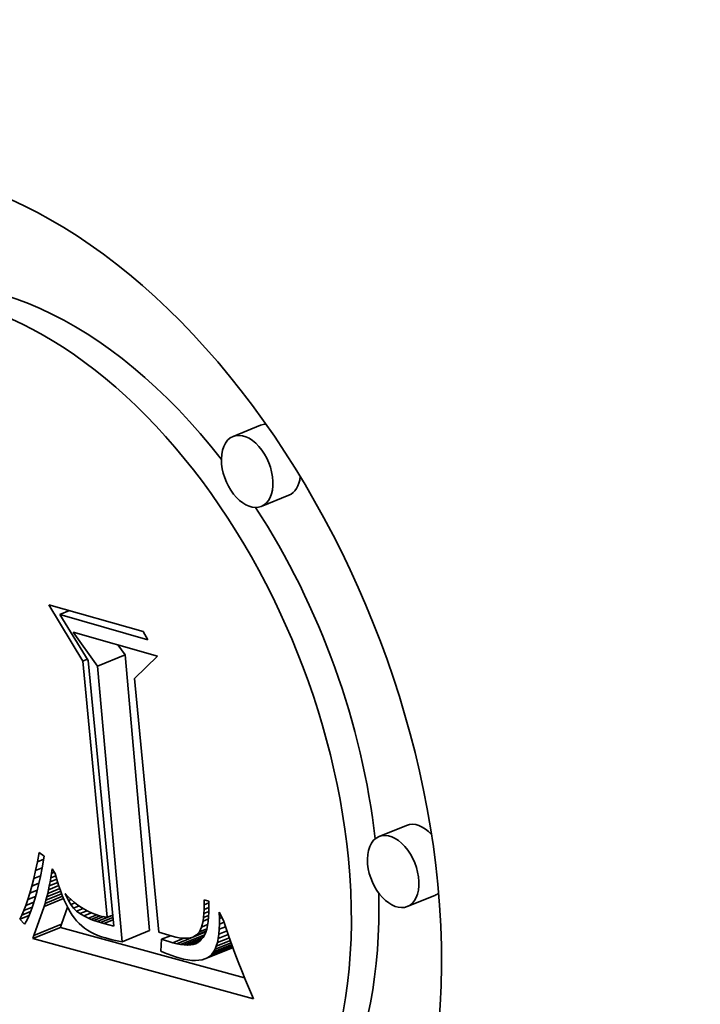
# Model space of a CAD drawing. Extents: x 0 to 10.8, y 0 to 8.3.
# Drawn here: x 8 to 8, y 7.2 to 7.3 of the extents above; entities that cross this region are included whole.
import ezdxf

# ---------------------------------------------------------------- set-up
doc = ezdxf.new("R2010")
doc.units = 0
doc.header["$MEASUREMENT"] = 0
doc.layers.get('0').update_dxf_attribs({"lineweight": 13})

msp = doc.modelspace()

# ---------------------------------------------------------------- linework, layer by layer
at = {"color": 7, "lineweight": 35, "ltscale": 3.54287e-05}
for p, q in [((7.988487, 7.261851), (7.987172, 7.261321)), ((7.989834, 7.258513), (7.98852, 7.257982)), ((7.980712, 7.250374), (7.982026, 7.250904)), ((7.995449, 7.24278), (7.994135, 7.24225)), ((7.996796, 7.239442), (7.995482, 7.238912)), ((7.977622, 7.237382), (7.978937, 7.237912)), ((7.977672, 7.237537), (7.978986, 7.238067)), ((7.981877, 7.237235), (7.983192, 7.237765)), ((7.984487, 7.237136), (7.985801, 7.237666)), ((7.985832, 7.236414), (7.987146, 7.236944))]:
    msp.add_line(p, q, dxfattribs=at)
at = {"color": 7, "lineweight": 35, "ltscale": 7.83e-05}
msp.add_line((7.980005, 7.250611), (7.978387, 7.253292), dxfattribs=at)
at = {"color": 7, "lineweight": 35, "ltscale": 0.00011676}
msp.add_line((7.978387, 7.253292), (7.982879, 7.252014), dxfattribs=at)
at = {"color": 7, "lineweight": 35, "ltscale": 1.25018e-05}
msp.add_line((7.978902, 7.252827), (7.979366, 7.253014), dxfattribs=at)
at = {"color": 7, "lineweight": 35, "ltscale": 0.000109449}
msp.add_line((7.983113, 7.251629), (7.978902, 7.252827), dxfattribs=at)
at = {"color": 7, "lineweight": 35, "ltscale": 6.44976e-05}
msp.add_line((7.978902, 7.252827), (7.98026, 7.250633), dxfattribs=at)
at = {"color": 7, "lineweight": 35, "ltscale": 4.98729e-05}
msp.add_line((7.980712, 7.250374), (7.979547, 7.251993), dxfattribs=at)
at = {"color": 7, "lineweight": 35, "ltscale": 0.00010442}
msp.add_line((7.979547, 7.251993), (7.983564, 7.250851), dxfattribs=at)
at = {"color": 7, "lineweight": 35, "ltscale": 1.12745e-05}
msp.add_line((7.982879, 7.252014), (7.983113, 7.251629), dxfattribs=at)
at = {"color": 7, "lineweight": 35, "ltscale": 1.48631e-05}
msp.add_line((7.982026, 7.250904), (7.981679, 7.251387), dxfattribs=at)
at = {"color": 7, "lineweight": 35, "ltscale": 0.000329765}
for p, q in [((7.983192, 7.237765), (7.982026, 7.250904)), ((7.981877, 7.237235), (7.980712, 7.250374))]:
    msp.add_line(p, q, dxfattribs=at)
at = {"color": 7, "lineweight": 35, "ltscale": 3.82709e-05}
msp.add_line((7.983564, 7.250851), (7.982471, 7.249779), dxfattribs=at)
at = {"color": 7, "lineweight": 35, "ltscale": 5.7809e-06}
msp.add_line((7.980005, 7.250611), (7.98022, 7.250697), dxfattribs=at)
at = {"color": 7, "lineweight": 35, "ltscale": 0.000306747}
msp.add_line((7.981175, 7.238397), (7.980005, 7.250611), dxfattribs=at)
at = {"color": 7, "lineweight": 35, "ltscale": 0.000317941}
msp.add_line((7.98026, 7.250633), (7.981481, 7.237974), dxfattribs=at)
at = {"color": 7, "lineweight": 35, "ltscale": 0.000303596}
msp.add_line((7.982471, 7.249779), (7.983637, 7.237691), dxfattribs=at)
at = {"color": 7, "lineweight": 35, "ltscale": 1.1301e-05}
msp.add_line((7.977841, 7.241046), (7.977927, 7.24149), dxfattribs=at)
at = {"color": 7, "lineweight": 35, "ltscale": 7.39924e-06}
msp.add_line((7.977927, 7.24149), (7.978166, 7.241316), dxfattribs=at)
at = {"color": 7, "lineweight": 35, "ltscale": 1.06276e-05}
msp.add_line((7.977753, 7.24063), (7.977841, 7.241046), dxfattribs=at)
at = {"color": 7, "lineweight": 35, "ltscale": 8.06611e-06}
msp.add_line((7.977841, 7.241046), (7.97814, 7.241167), dxfattribs=at)
at = {"color": 7, "lineweight": 35, "ltscale": 1.40309e-05}
msp.add_line((7.978166, 7.241316), (7.978068, 7.240763), dxfattribs=at)
at = {"color": 7, "lineweight": 35, "ltscale": 9.9575e-06}
msp.add_line((7.977663, 7.240242), (7.977753, 7.24063), dxfattribs=at)
at = {"color": 7, "lineweight": 35, "ltscale": 8.46695e-06}
msp.add_line((7.977753, 7.24063), (7.978067, 7.240757), dxfattribs=at)
at = {"color": 7, "lineweight": 35, "ltscale": 1.07224e-05}
msp.add_line((7.978068, 7.240763), (7.977983, 7.240343), dxfattribs=at)
at = {"color": 7, "lineweight": 35, "ltscale": 5.21883e-06}
msp.add_line((7.978478, 7.24028), (7.978511, 7.240486), dxfattribs=at)
at = {"color": 7, "lineweight": 35, "ltscale": 5.41409e-06}
msp.add_line((7.978511, 7.240486), (7.978542, 7.240701), dxfattribs=at)
at = {"color": 7, "lineweight": 35, "ltscale": 3.74039e-06}
msp.add_line((7.978511, 7.240486), (7.97865, 7.240542), dxfattribs=at)
at = {"color": 7, "lineweight": 35, "ltscale": 6.64377e-06}
msp.add_line((7.978542, 7.240701), (7.978691, 7.240481), dxfattribs=at)
at = {"color": 7, "lineweight": 35, "ltscale": 7.35823e-06}
msp.add_line((7.978691, 7.240481), (7.97877, 7.240197), dxfattribs=at)
at = {"color": 7, "lineweight": 35, "ltscale": 9.2868e-06}
msp.add_line((7.977572, 7.239882), (7.977663, 7.240242), dxfattribs=at)
at = {"color": 7, "lineweight": 35, "ltscale": 9.13901e-06}
msp.add_line((7.977572, 7.239882), (7.977911, 7.240019), dxfattribs=at)
at = {"color": 7, "lineweight": 35, "ltscale": 8.79811e-06}
msp.add_line((7.977663, 7.240242), (7.97799, 7.240374), dxfattribs=at)
at = {"color": 7, "lineweight": 35, "ltscale": 9.98907e-06}
msp.add_line((7.977983, 7.240343), (7.977896, 7.239953), dxfattribs=at)
at = {"color": 7, "lineweight": 35, "ltscale": 4.8384e-06}
msp.add_line((7.978408, 7.239892), (7.978444, 7.240082), dxfattribs=at)
at = {"color": 7, "lineweight": 35, "ltscale": 1.09398e-05}
msp.add_line((7.978408, 7.239892), (7.978814, 7.240056), dxfattribs=at)
at = {"color": 7, "lineweight": 35, "ltscale": 5.02789e-06}
msp.add_line((7.978444, 7.240082), (7.978478, 7.24028), dxfattribs=at)
at = {"color": 7, "lineweight": 35, "ltscale": 8.69245e-06}
msp.add_line((7.978444, 7.240082), (7.978766, 7.240212), dxfattribs=at)
at = {"color": 7, "lineweight": 35, "ltscale": 6.52109e-06}
msp.add_line((7.978478, 7.24028), (7.97872, 7.240378), dxfattribs=at)
at = {"color": 7, "lineweight": 35, "ltscale": 7.00322e-06}
msp.add_line((7.97877, 7.240197), (7.978852, 7.239929), dxfattribs=at)
at = {"color": 7, "lineweight": 35, "ltscale": 7.96868e-06}
msp.add_line((7.977386, 7.239245), (7.97748, 7.23955), dxfattribs=at)
at = {"color": 7, "lineweight": 35, "ltscale": 8.62489e-06}
msp.add_line((7.97748, 7.23955), (7.977572, 7.239882), dxfattribs=at)
at = {"color": 7, "lineweight": 35, "ltscale": 9.49978e-06}
msp.add_line((7.97748, 7.23955), (7.977832, 7.239692), dxfattribs=at)
at = {"color": 7, "lineweight": 35, "ltscale": 8.5423e-06}
msp.add_line((7.977808, 7.239593), (7.977717, 7.239263), dxfattribs=at)
at = {"color": 7, "lineweight": 35, "ltscale": 9.26083e-06}
msp.add_line((7.977896, 7.239953), (7.977808, 7.239593), dxfattribs=at)
at = {"color": 7, "lineweight": 35, "ltscale": 1.78268e-05}
msp.add_line((7.97829, 7.239369), (7.978952, 7.239636), dxfattribs=at)
at = {"color": 7, "lineweight": 35, "ltscale": 4.27383e-06}
msp.add_line((7.97829, 7.239369), (7.978331, 7.239535), dxfattribs=at)
at = {"color": 7, "lineweight": 35, "ltscale": 1.55061e-05}
msp.add_line((7.978331, 7.239535), (7.978906, 7.239768), dxfattribs=at)
at = {"color": 7, "lineweight": 35, "ltscale": 4.4632e-06}
msp.add_line((7.978331, 7.239535), (7.97837, 7.23971), dxfattribs=at)
at = {"color": 7, "lineweight": 35, "ltscale": 1.31921e-05}
msp.add_line((7.97837, 7.23971), (7.97886, 7.239907), dxfattribs=at)
at = {"color": 7, "lineweight": 35, "ltscale": 4.65012e-06}
msp.add_line((7.97837, 7.23971), (7.978408, 7.239892), dxfattribs=at)
at = {"color": 7, "lineweight": 35, "ltscale": 6.64514e-06}
msp.add_line((7.978852, 7.239929), (7.978937, 7.239677), dxfattribs=at)
at = {"color": 7, "lineweight": 35, "ltscale": 6.29596e-06}
msp.add_line((7.978937, 7.239677), (7.979024, 7.239441), dxfattribs=at)
at = {"color": 7, "lineweight": 35, "ltscale": 3.24951e-06}
msp.add_line((7.97921, 7.239413), (7.979159, 7.239533), dxfattribs=at)
at = {"color": 7, "lineweight": 35, "ltscale": 5.36349e-06}
msp.add_line((7.979159, 7.239533), (7.979308, 7.239378), dxfattribs=at)
at = {"color": 7, "lineweight": 35, "ltscale": 7.31993e-06}
msp.add_line((7.97729, 7.238968), (7.977386, 7.239245), dxfattribs=at)
at = {"color": 7, "lineweight": 35, "ltscale": 1.0318e-05}
msp.add_line((7.97729, 7.238968), (7.977673, 7.239123), dxfattribs=at)
at = {"color": 7, "lineweight": 35, "ltscale": 9.88736e-06}
msp.add_line((7.977386, 7.239245), (7.977752, 7.239393), dxfattribs=at)
at = {"color": 7, "lineweight": 35, "ltscale": 7.82339e-06}
msp.add_line((7.977717, 7.239263), (7.977624, 7.238965), dxfattribs=at)
at = {"color": 7, "lineweight": 35, "ltscale": 2.49581e-05}
msp.add_line((7.978158, 7.238919), (7.979084, 7.239293), dxfattribs=at)
at = {"color": 7, "lineweight": 35, "ltscale": 3.73335e-06}
msp.add_line((7.978158, 7.238919), (7.978204, 7.239061), dxfattribs=at)
at = {"color": 7, "lineweight": 35, "ltscale": 2.25604e-05}
msp.add_line((7.978204, 7.239061), (7.979041, 7.239399), dxfattribs=at)
at = {"color": 7, "lineweight": 35, "ltscale": 3.90867e-06}
msp.add_line((7.978204, 7.239061), (7.978248, 7.239211), dxfattribs=at)
at = {"color": 7, "lineweight": 35, "ltscale": 2.01903e-05}
msp.add_line((7.978248, 7.239211), (7.978997, 7.239514), dxfattribs=at)
at = {"color": 7, "lineweight": 35, "ltscale": 4.09019e-06}
msp.add_line((7.978248, 7.239211), (7.97829, 7.239369), dxfattribs=at)
at = {"color": 7, "lineweight": 35, "ltscale": 5.94719e-06}
msp.add_line((7.979024, 7.239441), (7.979113, 7.239221), dxfattribs=at)
at = {"color": 7, "lineweight": 35, "ltscale": 5.61598e-06}
msp.add_line((7.979113, 7.239221), (7.979206, 7.239016), dxfattribs=at)
at = {"color": 7, "lineweight": 35, "ltscale": 1.24997e-06}
msp.add_line((7.97921, 7.239413), (7.979256, 7.239432), dxfattribs=at)
at = {"color": 7, "lineweight": 35, "ltscale": 6.13021e-06}
msp.add_line((7.979319, 7.239193), (7.97921, 7.239413), dxfattribs=at)
at = {"color": 7, "lineweight": 35, "ltscale": 5.23472e-06}
msp.add_line((7.979308, 7.239378), (7.97946, 7.239234), dxfattribs=at)
at = {"color": 7, "lineweight": 35, "ltscale": 3.48558e-06}
msp.add_line((7.979319, 7.239193), (7.979448, 7.239246), dxfattribs=at)
at = {"color": 7, "lineweight": 35, "ltscale": 5.68227e-06}
msp.add_line((7.979438, 7.239), (7.979319, 7.239193), dxfattribs=at)
at = {"color": 7, "lineweight": 35, "ltscale": 5.47492e-06}
msp.add_line((7.979438, 7.239), (7.979641, 7.239082), dxfattribs=at)
at = {"color": 7, "lineweight": 35, "ltscale": 5.11559e-06}
msp.add_line((7.97946, 7.239234), (7.979616, 7.239101), dxfattribs=at)
at = {"color": 7, "lineweight": 35, "ltscale": 5.01267e-06}
msp.add_line((7.979616, 7.239101), (7.979775, 7.238979), dxfattribs=at)
at = {"color": 7, "lineweight": 35, "ltscale": 5.89022e-06}
msp.add_line((7.985795, 7.238994), (7.985789, 7.23923), dxfattribs=at)
at = {"color": 7, "lineweight": 35, "ltscale": 5.9416e-06}
msp.add_line((7.985789, 7.23923), (7.986017, 7.239165), dxfattribs=at)
at = {"color": 7, "lineweight": 35, "ltscale": 6.03086e-06}
msp.add_line((7.985795, 7.238994), (7.986018, 7.239084), dxfattribs=at)
at = {"color": 7, "lineweight": 35, "ltscale": 6.7294e-06}
msp.add_line((7.986017, 7.239165), (7.986021, 7.238896), dxfattribs=at)
at = {"color": 7, "lineweight": 35, "ltscale": 6.0495e-06}
msp.add_line((7.977095, 7.238498), (7.977193, 7.238719), dxfattribs=at)
at = {"color": 7, "lineweight": 35, "ltscale": 1.13973e-05}
msp.add_line((7.977095, 7.238498), (7.977518, 7.238669), dxfattribs=at)
at = {"color": 7, "lineweight": 35, "ltscale": 6.67649e-06}
msp.add_line((7.977193, 7.238719), (7.97729, 7.238968), dxfattribs=at)
at = {"color": 7, "lineweight": 35, "ltscale": 1.08077e-05}
msp.add_line((7.977193, 7.238719), (7.977594, 7.238881), dxfattribs=at)
at = {"color": 7, "lineweight": 35, "ltscale": 6.43343e-06}
msp.add_line((7.977529, 7.238696), (7.977432, 7.238458), dxfattribs=at)
at = {"color": 7, "lineweight": 35, "ltscale": 7.12193e-06}
msp.add_line((7.977624, 7.238965), (7.977529, 7.238696), dxfattribs=at)
at = {"color": 7, "lineweight": 35, "ltscale": 3.66439e-05}
msp.add_line((7.977672, 7.237537), (7.978158, 7.238919), dxfattribs=at)
at = {"color": 7, "lineweight": 35, "ltscale": 2.16154e-05}
msp.add_line((7.978986, 7.238067), (7.979273, 7.238882), dxfattribs=at)
at = {"color": 7, "lineweight": 35, "ltscale": 5.28546e-06}
msp.add_line((7.979206, 7.239016), (7.979301, 7.238827), dxfattribs=at)
at = {"color": 7, "lineweight": 35, "ltscale": 4.97206e-06}
msp.add_line((7.979301, 7.238827), (7.979398, 7.238654), dxfattribs=at)
at = {"color": 7, "lineweight": 35, "ltscale": 4.66475e-06}
msp.add_line((7.979398, 7.238654), (7.979499, 7.238497), dxfattribs=at)
at = {"color": 7, "lineweight": 35, "ltscale": 5.29407e-06}
msp.add_line((7.979567, 7.238832), (7.979438, 7.239), dxfattribs=at)
at = {"color": 7, "lineweight": 35, "ltscale": 7.16284e-06}
msp.add_line((7.979567, 7.238832), (7.979833, 7.238939), dxfattribs=at)
at = {"color": 7, "lineweight": 35, "ltscale": 4.97471e-06}
msp.add_line((7.979707, 7.23869), (7.979567, 7.238832), dxfattribs=at)
at = {"color": 7, "lineweight": 35, "ltscale": 8.47445e-06}
msp.add_line((7.979707, 7.23869), (7.980021, 7.238817), dxfattribs=at)
at = {"color": 7, "lineweight": 35, "ltscale": 4.8425e-06}
msp.add_line((7.97986, 7.238572), (7.979707, 7.23869), dxfattribs=at)
at = {"color": 7, "lineweight": 35, "ltscale": 4.91825e-06}
msp.add_line((7.979775, 7.238979), (7.979937, 7.238868), dxfattribs=at)
at = {"color": 7, "lineweight": 35, "ltscale": 9.38235e-06}
msp.add_line((7.97986, 7.238572), (7.980208, 7.238712), dxfattribs=at)
at = {"color": 7, "lineweight": 35, "ltscale": 4.84722e-06}
msp.add_line((7.979937, 7.238868), (7.980103, 7.238768), dxfattribs=at)
at = {"color": 7, "lineweight": 35, "ltscale": 1.00682e-05}
msp.add_line((7.980048, 7.23846), (7.980422, 7.23861), dxfattribs=at)
at = {"color": 7, "lineweight": 35, "ltscale": 4.78377e-06}
msp.add_line((7.980103, 7.238768), (7.980272, 7.238678), dxfattribs=at)
at = {"color": 7, "lineweight": 35, "ltscale": 4.73908e-06}
msp.add_line((7.980272, 7.238678), (7.980445, 7.2386), dxfattribs=at)
at = {"color": 7, "lineweight": 35, "ltscale": 4.71929e-06}
msp.add_line((7.980445, 7.2386), (7.980621, 7.238532), dxfattribs=at)
at = {"color": 7, "lineweight": 35, "ltscale": 5.05549e-06}
msp.add_line((7.985784, 7.238573), (7.985793, 7.238775), dxfattribs=at)
at = {"color": 7, "lineweight": 35, "ltscale": 6.28942e-06}
msp.add_line((7.985784, 7.238573), (7.986017, 7.238668), dxfattribs=at)
at = {"color": 7, "lineweight": 35, "ltscale": 5.46937e-06}
msp.add_line((7.985793, 7.238775), (7.985795, 7.238994), dxfattribs=at)
at = {"color": 7, "lineweight": 35, "ltscale": 6.1338e-06}
msp.add_line((7.985793, 7.238775), (7.98602, 7.238867), dxfattribs=at)
at = {"color": 7, "lineweight": 35, "ltscale": 5.77826e-06}
msp.add_line((7.986017, 7.238645), (7.986003, 7.238415), dxfattribs=at)
at = {"color": 7, "lineweight": 35, "ltscale": 6.25327e-06}
msp.add_line((7.986021, 7.238896), (7.986017, 7.238645), dxfattribs=at)
at = {"color": 7, "lineweight": 35, "ltscale": 7.27219e-06}
msp.add_line((7.986518, 7.238346), (7.986504, 7.238636), dxfattribs=at)
at = {"color": 7, "lineweight": 35, "ltscale": 1.12656e-05}
msp.add_line((7.986504, 7.238636), (7.986722, 7.238242), dxfattribs=at)
at = {"color": 7, "lineweight": 35, "ltscale": 5.43927e-06}
msp.add_line((7.976995, 7.238305), (7.977095, 7.238498), dxfattribs=at)
at = {"color": 7, "lineweight": 35, "ltscale": 1.20799e-05}
msp.add_line((7.976995, 7.238305), (7.977443, 7.238486), dxfattribs=at)
at = {"color": 7, "lineweight": 35, "ltscale": 8.28396e-06}
msp.add_line((7.977231, 7.238073), (7.976995, 7.238305), dxfattribs=at)
at = {"color": 7, "lineweight": 35, "ltscale": 5.10545e-06}
msp.add_line((7.977332, 7.23825), (7.977231, 7.238073), dxfattribs=at)
at = {"color": 7, "lineweight": 35, "ltscale": 5.7588e-06}
msp.add_line((7.977432, 7.238458), (7.977332, 7.23825), dxfattribs=at)
at = {"color": 7, "lineweight": 35, "ltscale": 4.37761e-06}
msp.add_line((7.979499, 7.238497), (7.979602, 7.238355), dxfattribs=at)
at = {"color": 7, "lineweight": 35, "ltscale": 4.2334e-06}
msp.add_line((7.979602, 7.238355), (7.979711, 7.238225), dxfattribs=at)
at = {"color": 7, "lineweight": 35, "ltscale": 4.23576e-06}
msp.add_line((7.979711, 7.238225), (7.979828, 7.238103), dxfattribs=at)
at = {"color": 7, "lineweight": 35, "ltscale": 5.47178e-06}
msp.add_line((7.980048, 7.23846), (7.97986, 7.238572), dxfattribs=at)
at = {"color": 7, "lineweight": 35, "ltscale": 6.27053e-06}
msp.add_line((7.980274, 7.238351), (7.980048, 7.23846), dxfattribs=at)
at = {"color": 7, "lineweight": 35, "ltscale": 1.08622e-05}
msp.add_line((7.980274, 7.238351), (7.980677, 7.238514), dxfattribs=at)
at = {"color": 7, "lineweight": 35, "ltscale": 3.45233e-06}
msp.add_line((7.980402, 7.238298), (7.980274, 7.238351), dxfattribs=at)
at = {"color": 7, "lineweight": 35, "ltscale": 1.13776e-05}
msp.add_line((7.980402, 7.238298), (7.980824, 7.238469), dxfattribs=at)
at = {"color": 7, "lineweight": 35, "ltscale": 3.66025e-06}
msp.add_line((7.980539, 7.238247), (7.980402, 7.238298), dxfattribs=at)
at = {"color": 7, "lineweight": 35, "ltscale": 1.21851e-05}
msp.add_line((7.980539, 7.238247), (7.980991, 7.238429), dxfattribs=at)
at = {"color": 7, "lineweight": 35, "ltscale": 3.8795e-06}
msp.add_line((7.980686, 7.238196), (7.980539, 7.238247), dxfattribs=at)
at = {"color": 7, "lineweight": 35, "ltscale": 4.70325e-06}
msp.add_line((7.980621, 7.238532), (7.9808, 7.238475), dxfattribs=at)
at = {"color": 7, "lineweight": 35, "ltscale": 2.0087e-05}
msp.add_line((7.980686, 7.238196), (7.981431, 7.238496), dxfattribs=at)
at = {"color": 7, "lineweight": 35, "ltscale": 4.09962e-06}
msp.add_line((7.980842, 7.238146), (7.980686, 7.238196), dxfattribs=at)
at = {"color": 7, "lineweight": 35, "ltscale": 3.16431e-06}
msp.add_line((7.9808, 7.238475), (7.980923, 7.238443), dxfattribs=at)
at = {"color": 7, "lineweight": 35, "ltscale": 1.61582e-05}
msp.add_line((7.980842, 7.238146), (7.981441, 7.238388), dxfattribs=at)
at = {"color": 7, "lineweight": 35, "ltscale": 4.32208e-06}
msp.add_line((7.981008, 7.238097), (7.980842, 7.238146), dxfattribs=at)
at = {"color": 7, "lineweight": 35, "ltscale": 3.19525e-06}
msp.add_line((7.980923, 7.238443), (7.981048, 7.238417), dxfattribs=at)
at = {"color": 7, "lineweight": 35, "ltscale": 1.19802e-05}
msp.add_line((7.981008, 7.238097), (7.981452, 7.238276), dxfattribs=at)
at = {"color": 7, "lineweight": 35, "ltscale": 3.23194e-06}
msp.add_line((7.981048, 7.238417), (7.981175, 7.238397), dxfattribs=at)
at = {"color": 7, "lineweight": 35, "ltscale": 6.87309e-06}
msp.add_line((7.981175, 7.238397), (7.98143, 7.2385), dxfattribs=at)
at = {"color": 7, "lineweight": 35, "ltscale": 7.40271e-06}
msp.add_line((7.985669, 7.237932), (7.985742, 7.23822), dxfattribs=at)
at = {"color": 7, "lineweight": 35, "ltscale": 4.26046e-06}
msp.add_line((7.985742, 7.23822), (7.985767, 7.238388), dxfattribs=at)
at = {"color": 7, "lineweight": 35, "ltscale": 6.80039e-06}
msp.add_line((7.985742, 7.23822), (7.985994, 7.238321), dxfattribs=at)
at = {"color": 7, "lineweight": 35, "ltscale": 4.64986e-06}
msp.add_line((7.985767, 7.238388), (7.985784, 7.238573), dxfattribs=at)
at = {"color": 7, "lineweight": 35, "ltscale": 6.49572e-06}
msp.add_line((7.985767, 7.238388), (7.986007, 7.238485), dxfattribs=at)
at = {"color": 7, "lineweight": 35, "ltscale": 4.87165e-06}
msp.add_line((7.985982, 7.238203), (7.985952, 7.23801), dxfattribs=at)
at = {"color": 7, "lineweight": 35, "ltscale": 5.31875e-06}
msp.add_line((7.986003, 7.238415), (7.985982, 7.238203), dxfattribs=at)
at = {"color": 7, "lineweight": 35, "ltscale": 3.24858e-06}
msp.add_line((7.986518, 7.238346), (7.986638, 7.238394), dxfattribs=at)
at = {"color": 7, "lineweight": 35, "ltscale": 6.76253e-06}
msp.add_line((7.98652, 7.238075), (7.986518, 7.238346), dxfattribs=at)
at = {"color": 7, "lineweight": 35, "ltscale": 6.10776e-06}
msp.add_line((7.98652, 7.238075), (7.986747, 7.238167), dxfattribs=at)
at = {"color": 7, "lineweight": 35, "ltscale": 9.84237e-06}
msp.add_line((7.986722, 7.238242), (7.986844, 7.237867), dxfattribs=at)
at = {"color": 7, "lineweight": 35, "ltscale": 4.05238e-06}
for p, q in [((7.978937, 7.237912), (7.978986, 7.238067)), ((7.977622, 7.237382), (7.977672, 7.237537))]:
    msp.add_line(p, q, dxfattribs=at)
at = {"color": 7, "lineweight": 35, "ltscale": 0.000227682}
msp.add_line((7.987722, 7.235512), (7.978937, 7.237912), dxfattribs=at)
at = {"color": 7, "lineweight": 35, "ltscale": 4.25946e-06}
msp.add_line((7.979828, 7.238103), (7.979955, 7.237989), dxfattribs=at)
at = {"color": 7, "lineweight": 35, "ltscale": 4.30332e-06}
msp.add_line((7.979955, 7.237989), (7.980091, 7.237883), dxfattribs=at)
at = {"color": 7, "lineweight": 35, "ltscale": 4.36699e-06}
msp.add_line((7.980091, 7.237883), (7.980235, 7.237785), dxfattribs=at)
at = {"color": 7, "lineweight": 35, "ltscale": 4.45241e-06}
msp.add_line((7.980235, 7.237785), (7.980388, 7.237695), dxfattribs=at)
at = {"color": 7, "lineweight": 35, "ltscale": 4.5502e-06}
msp.add_line((7.980388, 7.237695), (7.980551, 7.237612), dxfattribs=at)
at = {"color": 7, "lineweight": 35, "ltscale": 1.22317e-05}
msp.add_line((7.981481, 7.237974), (7.981008, 7.238097), dxfattribs=at)
at = {"color": 7, "lineweight": 35, "ltscale": 1.63366e-05}
msp.add_line((7.983637, 7.237691), (7.984263, 7.237502), dxfattribs=at)
at = {"color": 7, "lineweight": 35, "ltscale": 1.68143e-05}
msp.add_line((7.985251, 7.237455), (7.985874, 7.237707), dxfattribs=at)
at = {"color": 7, "lineweight": 35, "ltscale": 1.22489e-05}
msp.add_line((7.98543, 7.237557), (7.985885, 7.23774), dxfattribs=at)
at = {"color": 7, "lineweight": 35, "ltscale": 5.15623e-06}
msp.add_line((7.98543, 7.237557), (7.985566, 7.237712), dxfattribs=at)
at = {"color": 7, "lineweight": 35, "ltscale": 6.07962e-06}
msp.add_line((7.985566, 7.237712), (7.985669, 7.237932), dxfattribs=at)
at = {"color": 7, "lineweight": 35, "ltscale": 9.48088e-06}
msp.add_line((7.985566, 7.237712), (7.985918, 7.237854), dxfattribs=at)
at = {"color": 7, "lineweight": 35, "ltscale": 7.7894e-06}
msp.add_line((7.985669, 7.237932), (7.985958, 7.238049), dxfattribs=at)
at = {"color": 7, "lineweight": 35, "ltscale": 1.38844e-06}
msp.add_line((7.985856, 7.237656), (7.985801, 7.237666), dxfattribs=at)
at = {"color": 7, "lineweight": 35, "ltscale": 3.64707e-06}
msp.add_line((7.985867, 7.237683), (7.985812, 7.237548), dxfattribs=at)
at = {"color": 7, "lineweight": 35, "ltscale": 4.02343e-06}
msp.add_line((7.985914, 7.237837), (7.985867, 7.237683), dxfattribs=at)
at = {"color": 7, "lineweight": 35, "ltscale": 4.43651e-06}
msp.add_line((7.985952, 7.23801), (7.985914, 7.237837), dxfattribs=at)
at = {"color": 7, "lineweight": 35, "ltscale": 5.77311e-06}
msp.add_line((7.986494, 7.237595), (7.986512, 7.237825), dxfattribs=at)
at = {"color": 7, "lineweight": 35, "ltscale": 1.04994e-05}
msp.add_line((7.986494, 7.237595), (7.986883, 7.237752), dxfattribs=at)
at = {"color": 7, "lineweight": 35, "ltscale": 6.25971e-06}
msp.add_line((7.986512, 7.237825), (7.98652, 7.238075), dxfattribs=at)
at = {"color": 7, "lineweight": 35, "ltscale": 8.23266e-06}
msp.add_line((7.986512, 7.237825), (7.986818, 7.237948), dxfattribs=at)
at = {"color": 7, "lineweight": 35, "ltscale": 1.01553e-05}
msp.add_line((7.986844, 7.237867), (7.986975, 7.237483), dxfattribs=at)
at = {"color": 7, "lineweight": 35, "ltscale": 0.000272639}
msp.add_line((7.988142, 7.234508), (7.977622, 7.237382), dxfattribs=at)
at = {"color": 7, "lineweight": 35, "ltscale": 4.6681e-06}
msp.add_line((7.980551, 7.237612), (7.980722, 7.237537), dxfattribs=at)
at = {"color": 7, "lineweight": 35, "ltscale": 4.8023e-06}
msp.add_line((7.980722, 7.237537), (7.980902, 7.237471), dxfattribs=at)
at = {"color": 7, "lineweight": 35, "ltscale": 4.94688e-06}
msp.add_line((7.980902, 7.237471), (7.981091, 7.237412), dxfattribs=at)
at = {"color": 7, "lineweight": 35, "ltscale": 4.09492e-06}
msp.add_line((7.981091, 7.237412), (7.981249, 7.237369), dxfattribs=at)
at = {"color": 7, "lineweight": 35, "ltscale": 4.06149e-06}
msp.add_line((7.981249, 7.237369), (7.981406, 7.237329), dxfattribs=at)
at = {"color": 7, "lineweight": 35, "ltscale": 4.03145e-06}
msp.add_line((7.981406, 7.237329), (7.981564, 7.237294), dxfattribs=at)
at = {"color": 7, "lineweight": 35, "ltscale": 4.00089e-06}
msp.add_line((7.981564, 7.237294), (7.981721, 7.237263), dxfattribs=at)
at = {"color": 7, "lineweight": 35, "ltscale": 3.97383e-06}
msp.add_line((7.981721, 7.237263), (7.981877, 7.237235), dxfattribs=at)
at = {"color": 7, "lineweight": 35, "ltscale": 1.42273e-05}
msp.add_line((7.983764, 7.237348), (7.983725, 7.23678), dxfattribs=at)
at = {"color": 7, "lineweight": 35, "ltscale": 1.1621e-05}
msp.add_line((7.983764, 7.237348), (7.984196, 7.237522), dxfattribs=at)
at = {"color": 7, "lineweight": 35, "ltscale": 1.38225e-05}
msp.add_line((7.984293, 7.237186), (7.983764, 7.237348), dxfattribs=at)
at = {"color": 7, "lineweight": 35, "ltscale": 4.52472e-06}
msp.add_line((7.984263, 7.237502), (7.984438, 7.237457), dxfattribs=at)
at = {"color": 7, "lineweight": 35, "ltscale": 1.44e-05}
msp.add_line((7.984293, 7.237186), (7.984827, 7.237401), dxfattribs=at)
at = {"color": 7, "lineweight": 35, "ltscale": 5.01141e-06}
msp.add_line((7.984487, 7.237136), (7.984293, 7.237186), dxfattribs=at)
at = {"color": 7, "lineweight": 35, "ltscale": 4.17993e-06}
msp.add_line((7.984438, 7.237457), (7.984602, 7.237424), dxfattribs=at)
at = {"color": 7, "lineweight": 35, "ltscale": 3.84553e-06}
msp.add_line((7.984602, 7.237424), (7.984754, 7.237405), dxfattribs=at)
at = {"color": 7, "lineweight": 35, "ltscale": 3.09903e-05}
msp.add_line((7.984669, 7.237101), (7.985819, 7.237564), dxfattribs=at)
at = {"color": 7, "lineweight": 35, "ltscale": 3.53226e-06}
msp.add_line((7.984754, 7.237405), (7.984896, 7.237398), dxfattribs=at)
at = {"color": 7, "lineweight": 35, "ltscale": 2.48088e-05}
msp.add_line((7.984838, 7.23708), (7.985759, 7.237451), dxfattribs=at)
at = {"color": 7, "lineweight": 35, "ltscale": 3.24644e-06}
msp.add_line((7.984896, 7.237398), (7.985025, 7.237404), dxfattribs=at)
at = {"color": 7, "lineweight": 35, "ltscale": 1.82712e-05}
msp.add_line((7.984995, 7.237073), (7.985673, 7.237346), dxfattribs=at)
at = {"color": 7, "lineweight": 35, "ltscale": 2.99762e-06}
msp.add_line((7.985025, 7.237404), (7.985144, 7.237423), dxfattribs=at)
at = {"color": 7, "lineweight": 35, "ltscale": 1.2529e-05}
msp.add_line((7.98514, 7.237081), (7.985605, 7.237268), dxfattribs=at)
at = {"color": 7, "lineweight": 35, "ltscale": 2.78644e-06}
msp.add_line((7.985144, 7.237423), (7.985251, 7.237455), dxfattribs=at)
at = {"color": 7, "lineweight": 35, "ltscale": 5.16531e-06}
msp.add_line((7.985251, 7.237455), (7.98543, 7.237557), dxfattribs=at)
at = {"color": 7, "lineweight": 35, "ltscale": 6.49396e-06}
msp.add_line((7.985272, 7.237103), (7.985513, 7.2372), dxfattribs=at)
at = {"color": 7, "lineweight": 35, "ltscale": 2.97201e-06}
msp.add_line((7.985499, 7.237191), (7.985392, 7.23714), dxfattribs=at)
at = {"color": 7, "lineweight": 35, "ltscale": 2.87824e-06}
msp.add_line((7.985594, 7.237256), (7.985499, 7.237191), dxfattribs=at)
at = {"color": 7, "lineweight": 35, "ltscale": 5.86342e-06}
msp.add_line((7.985748, 7.237432), (7.985594, 7.237256), dxfattribs=at)
at = {"color": 7, "lineweight": 35, "ltscale": 3.30193e-06}
msp.add_line((7.985812, 7.237548), (7.985748, 7.237432), dxfattribs=at)
at = {"color": 7, "lineweight": 35, "ltscale": 2.06813e-05}
msp.add_line((7.986313, 7.236876), (7.98708, 7.237185), dxfattribs=at)
at = {"color": 7, "lineweight": 35, "ltscale": 1.79896e-05}
msp.add_line((7.986374, 7.237025), (7.987042, 7.237294), dxfattribs=at)
at = {"color": 7, "lineweight": 35, "ltscale": 4.42892e-06}
msp.add_line((7.986374, 7.237025), (7.986425, 7.237195), dxfattribs=at)
at = {"color": 7, "lineweight": 35, "ltscale": 1.53807e-05}
msp.add_line((7.986425, 7.237195), (7.986995, 7.237425), dxfattribs=at)
at = {"color": 7, "lineweight": 35, "ltscale": 4.84624e-06}
msp.add_line((7.986425, 7.237195), (7.986465, 7.237385), dxfattribs=at)
at = {"color": 7, "lineweight": 35, "ltscale": 5.29886e-06}
msp.add_line((7.986465, 7.237385), (7.986494, 7.237595), dxfattribs=at)
at = {"color": 7, "lineweight": 35, "ltscale": 1.28864e-05}
msp.add_line((7.986465, 7.237385), (7.986943, 7.237578), dxfattribs=at)
at = {"color": 7, "lineweight": 35, "ltscale": 1.04663e-05}
msp.add_line((7.986975, 7.237483), (7.987115, 7.237088), dxfattribs=at)
at = {"color": 7, "lineweight": 35, "ltscale": 4.8934e-06}
msp.add_line((7.983725, 7.23678), (7.983905, 7.236704), dxfattribs=at)
at = {"color": 7, "lineweight": 35, "ltscale": 4.63277e-06}
msp.add_line((7.984669, 7.237101), (7.984487, 7.237136), dxfattribs=at)
at = {"color": 7, "lineweight": 35, "ltscale": 4.26547e-06}
msp.add_line((7.984838, 7.23708), (7.984669, 7.237101), dxfattribs=at)
at = {"color": 7, "lineweight": 35, "ltscale": 3.92942e-06}
msp.add_line((7.984995, 7.237073), (7.984838, 7.23708), dxfattribs=at)
at = {"color": 7, "lineweight": 35, "ltscale": 3.62053e-06}
msp.add_line((7.98514, 7.237081), (7.984995, 7.237073), dxfattribs=at)
at = {"color": 7, "lineweight": 35, "ltscale": 3.34832e-06}
msp.add_line((7.985272, 7.237103), (7.98514, 7.237081), dxfattribs=at)
at = {"color": 7, "lineweight": 35, "ltscale": 3.12823e-06}
msp.add_line((7.985392, 7.23714), (7.985272, 7.237103), dxfattribs=at)
at = {"color": 7, "lineweight": 35, "ltscale": 3.25418e-05}
msp.add_line((7.985955, 7.236472), (7.987162, 7.236959), dxfattribs=at)
at = {"color": 7, "lineweight": 35, "ltscale": 2.9346e-05}
msp.add_line((7.986064, 7.236546), (7.987152, 7.236986), dxfattribs=at)
at = {"color": 7, "lineweight": 35, "ltscale": 2.63352e-05}
msp.add_line((7.986159, 7.236637), (7.987135, 7.237031), dxfattribs=at)
at = {"color": 7, "lineweight": 35, "ltscale": 3.42289e-06}
msp.add_line((7.986159, 7.236637), (7.986241, 7.236747), dxfattribs=at)
at = {"color": 7, "lineweight": 35, "ltscale": 2.34581e-05}
msp.add_line((7.986241, 7.236747), (7.987111, 7.237098), dxfattribs=at)
at = {"color": 7, "lineweight": 35, "ltscale": 3.69911e-06}
msp.add_line((7.986241, 7.236747), (7.986313, 7.236876), dxfattribs=at)
at = {"color": 7, "lineweight": 35, "ltscale": 4.03618e-06}
msp.add_line((7.986313, 7.236876), (7.986374, 7.237025), dxfattribs=at)
at = {"color": 7, "lineweight": 35, "ltscale": 1.07807e-05}
msp.add_line((7.987115, 7.237088), (7.987263, 7.236683), dxfattribs=at)
at = {"color": 7, "lineweight": 35, "ltscale": 4.73595e-06}
msp.add_line((7.983905, 7.236704), (7.984081, 7.236634), dxfattribs=at)
at = {"color": 7, "lineweight": 35, "ltscale": 4.58036e-06}
msp.add_line((7.984081, 7.236634), (7.984253, 7.23657), dxfattribs=at)
at = {"color": 7, "lineweight": 35, "ltscale": 4.42634e-06}
msp.add_line((7.984253, 7.23657), (7.984421, 7.236514), dxfattribs=at)
at = {"color": 7, "lineweight": 35, "ltscale": 4.2762e-06}
msp.add_line((7.984421, 7.236514), (7.984585, 7.236465), dxfattribs=at)
at = {"color": 7, "lineweight": 35, "ltscale": 5.67261e-06}
msp.add_line((7.984585, 7.236465), (7.984805, 7.236408), dxfattribs=at)
at = {"color": 7, "lineweight": 35, "ltscale": 5.2474e-06}
msp.add_line((7.984805, 7.236408), (7.985011, 7.236368), dxfattribs=at)
at = {"color": 7, "lineweight": 35, "ltscale": 4.8352e-06}
msp.add_line((7.985011, 7.236368), (7.985203, 7.236345), dxfattribs=at)
at = {"color": 7, "lineweight": 35, "ltscale": 4.46179e-06}
msp.add_line((7.985203, 7.236345), (7.985381, 7.236338), dxfattribs=at)
at = {"color": 7, "lineweight": 35, "ltscale": 4.11365e-06}
msp.add_line((7.985381, 7.236338), (7.985545, 7.236347), dxfattribs=at)
at = {"color": 7, "lineweight": 35, "ltscale": 3.81313e-06}
msp.add_line((7.985545, 7.236347), (7.985696, 7.236372), dxfattribs=at)
at = {"color": 7, "lineweight": 35, "ltscale": 3.56817e-06}
msp.add_line((7.985696, 7.236372), (7.985832, 7.236414), dxfattribs=at)
at = {"color": 7, "lineweight": 35, "ltscale": 3.39426e-06}
msp.add_line((7.985832, 7.236414), (7.985955, 7.236472), dxfattribs=at)
at = {"color": 7, "lineweight": 35, "ltscale": 3.2949e-06}
msp.add_line((7.985955, 7.236472), (7.986064, 7.236546), dxfattribs=at)
at = {"color": 7, "lineweight": 35, "ltscale": 3.28331e-06}
msp.add_line((7.986064, 7.236546), (7.986159, 7.236637), dxfattribs=at)
at = {"color": 7, "lineweight": 35, "ltscale": 1.10965e-05}
msp.add_line((7.987263, 7.236683), (7.987421, 7.236269), dxfattribs=at)
at = {"color": 7, "lineweight": 35, "ltscale": 1.14178e-05}
msp.add_line((7.987421, 7.236269), (7.987588, 7.235843), dxfattribs=at)
at = {"color": 7, "lineweight": 35, "ltscale": 1.17362e-05}
msp.add_line((7.987588, 7.235843), (7.987764, 7.235408), dxfattribs=at)
at = {"color": 7, "lineweight": 35, "ltscale": 1.20537e-05}
msp.add_line((7.987764, 7.235408), (7.987949, 7.234963), dxfattribs=at)
at = {"color": 7, "lineweight": 35, "ltscale": 1.23702e-05}
msp.add_line((7.987949, 7.234963), (7.988142, 7.234508), dxfattribs=at)
at = {"color": 7, "lineweight": 35, "ltscale": 0.03937}
for centre, major_axis, start_param, end_param in [((8.701107, 5.75831), (0.808106, -2.003139), 1.998424, 3.141619), ((8.14212, 5.532803), (0.808106, -2.003139), 1.998424, 3.141619), ((8.14212, 5.532803), (0.808106, -2.003139), 3.141619, 6.283211), ((7.976826, 7.245697), (0.011111, -0.027543), 1.123977, 3.141706), ((7.976826, 7.245697), (0.011111, -0.027543), 3.141706, 6.283299), ((7.97814, 7.246227), (-0.008754, 0.021701), 5.145093, 6.283299), ((7.976826, 7.245697), (0.008754, -0.021701), 1.123977, 3.141706), ((7.976826, 7.245697), (0.008754, -0.021701), 3.141706, 6.283299), ((7.98916, 7.260182), (-0.000673, 0.001669), 6.050983, 6.283299), ((7.987846, 7.259652), (0.000673, -0.001669), 3.141706, 4.26557), ((7.987846, 7.259652), (0.000673, -0.001669), 0.000113, 3.141706), ((7.987846, 7.259652), (0.000673, -0.001669), 4.26557, 6.283299), ((7.98916, 7.260182), (-0.000673, 0.001669), 3.141706, 3.997797), ((7.97814, 7.246227), (-0.008754, 0.021701), 4.284621, 5.019448), ((7.996123, 7.241111), (-0.000673, 0.001669), 5.266578, 6.283299), ((7.994809, 7.240581), (0.000673, -0.001669), 0.000113, 3.141706), ((7.994809, 7.240581), (0.000673, -0.001669), 3.141706, 4.26557), ((7.976826, 7.245697), (0.008754, -0.021701), 0.000113, 1.123977), ((7.994809, 7.240581), (0.000673, -0.001669), 4.26557, 6.283299), ((7.97814, 7.246227), (-0.008754, 0.021701), 3.141706, 4.16541), ((7.976826, 7.245697), (0.011111, -0.027543), 0.000113, 1.123977), ((7.996123, 7.241111), (-0.000673, 0.001669), 3.141706, 3.333943)]:
    msp.add_ellipse(centre, major_axis=major_axis, ratio=0.616564, start_param=start_param, end_param=end_param, dxfattribs=at)

doc.saveas('drawing.dxf')
